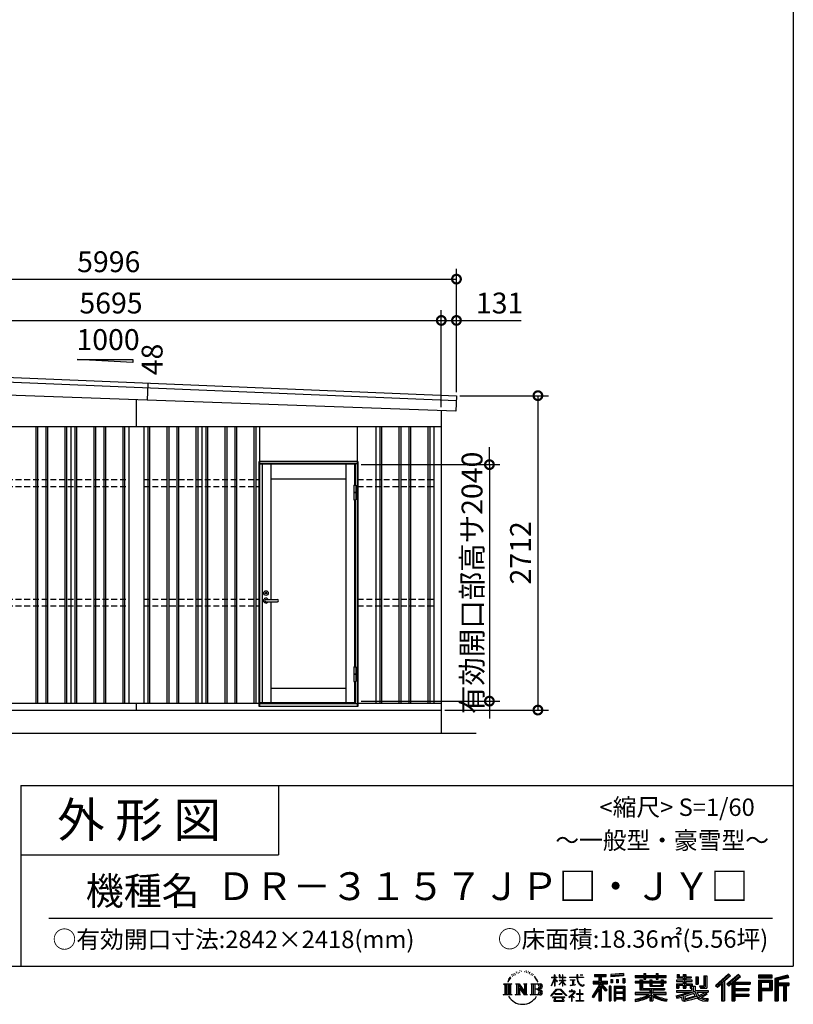
# Model space of a CAD drawing. Extents: x -35008 to -10726, y -2824 to 14162.
# Drawn here: x -17547 to -10877, y -2824 to 5669 of the extents above; entities that cross this region are included whole.
import ezdxf
from ezdxf.enums import TextEntityAlignment as Align

# ---------------------------------------------------------------- set-up
doc = ezdxf.new("R2010")
doc.units = 0
doc.header["$LTSCALE"] = 20
doc.header["$PDMODE"] = 3
doc.header["$PDSIZE"] = 2
doc.linetypes.add('HIDDEN', pattern=[0.375, 0.25, -0.125])
doc.layers.get('0').update_dxf_attribs({"linetype": 'CONTINUOUS'})
doc.layers.get('DEFPOINTS').update_dxf_attribs({"linetype": 'CONTINUOUS'})
for name, color, linetype in [('仕様書枠', 230, 'CONTINUOUS'), ('寸法', 4, 'CONTINUOUS'), ('文字', 7, 'CONTINUOUS'), ('破線', 2, 'HIDDEN'), ('細線', 5, 'CONTINUOUS'), ('部品1', 7, 'CONTINUOUS'), ('Ｇ．Ｌ', 30, 'CONTINUOUS')]:
    doc.layers.add(name, color=color, linetype=linetype)
doc.styles.add('STYLE1', font='isocp.shx', dxfattribs={"bigfont": 'bigfont.shx'})
doc.styles.add('STYLE2', font='MS PGothic.ttf')
doc.dimstyles.new('INABA_S60G', dxfattribs={"dimscale": 60, "dimtxt": 3, "dimasz": 2.5, "dimexe": 1.5, "dimexo": 0.5, "dimgap": 1, "dimtad": 3, "dimdec": 1, "dimdsep": 46, "dimtxsty": 'STYLE1', "dimblk1": 'DOTSMALL', "dimblk2": 'DOTSMALL', "dimsah": 1, "dimcen": 0, "dimclrt": 7, "dimadec": 0, "dimazin": 0, "dimtfac": 1, "dimtdec": 4, "dimtix": 1, "dimtmove": 0, "dimatfit": 3, "dimldrblk": 'DOTSMALL', "dimfxl": 1, "dimtolj": 1, "dimtzin": 0, "dimarcsym": 0})

# ---------------------------------------------------------------- blocks, each defined once
blk = doc.blocks.new('_DOTSMALL')
at = {"color": 0, "linetype": 'ByBlock', "ltscale": 50, "const_width": 0.5}
blk.add_lwpolyline([(-0.0625, 0, 1), (0.0625, 0, 1)], format="xyb", close=True, dxfattribs=at)
blk = doc.blocks.new('*D24')
at = {"layer": 'DEFPOINTS', "color": 0, "ltscale": 50}
for p in [(-13781.1, 2425.6), (-13912.1, -286.4), (-13078.8, -286.4)]:
    blk.add_point(p, dxfattribs=at)
at = {"layer": '寸法', "color": 0, "lineweight": -2, "ltscale": 50}
for p, q in [((-13751.1, 2425.6), (-12988.8, 2425.6)), ((-13078.8, 2425.6), (-13078.8, -286.4)), ((-13882.1, -286.4), (-12988.8, -286.4))]:
    blk.add_line(p, q, dxfattribs=at)
at = {"layer": '寸法', "color": 0, "lineweight": -2, "ltscale": 50, "xscale": 150, "yscale": 150, "zscale": 150}
for p, rotation in [((-13078.8, 2425.6), 90), ((-13078.8, -286.4), 270)]:
    blk.add_blockref('_DOTSMALL', p, dxfattribs=dict(at, rotation=rotation))
at = {"layer": '寸法', "color": 7, "ltscale": 50, "insert": (-13228.8, 1069.6), "char_height": 180, "attachment_point": 5, "rotation": 90, "style": 'STYLE1'}
blk.add_mtext('\\A1;2712', dxfattribs=at)
blk = doc.blocks.new('*D29')
at = {"layer": 'DEFPOINTS', "color": 0, "ltscale": 50}
for p in [(-13912.1, 3074.6), (-19607.1, 2679.8), (-13912.1, 2295.4)]:
    blk.add_point(p, dxfattribs=at)
at = {"layer": '寸法', "color": 0, "lineweight": -2, "ltscale": 50}
for p, q in [((-19607.1, 2709.8), (-19607.1, 3164.6)), ((-13912.1, 2325.4), (-13912.1, 3164.6)), ((-19607.1, 3074.6), (-13912.1, 3074.6))]:
    blk.add_line(p, q, dxfattribs=at)
at = {"layer": '寸法', "color": 0, "lineweight": -2, "ltscale": 50, "xscale": 150, "yscale": 150, "zscale": 150, "rotation": 180}
blk.add_blockref('_DOTSMALL', (-19607.1, 3074.6), dxfattribs=at)
at = {"layer": '寸法', "color": 0, "lineweight": -2, "ltscale": 50, "xscale": 150, "yscale": 150, "zscale": 150}
blk.add_blockref('_DOTSMALL', (-13912.1, 3074.6), dxfattribs=at)
at = {"layer": '寸法', "color": 7, "ltscale": 50, "insert": (-16759.6, 3224.6), "char_height": 180, "attachment_point": 5, "style": 'STYLE1'}
blk.add_mtext('\\A1;5695', dxfattribs=at)
blk = doc.blocks.new('*D30')
at = {"layer": 'DEFPOINTS', "color": 0, "ltscale": 50}
for p in [(-13781.1, 3074.6), (-13912.1, 2431.3), (-13781.1, 2425.3)]:
    blk.add_point(p, dxfattribs=at)
at = {"layer": '寸法', "color": 0, "lineweight": -2, "ltscale": 50}
for p, q in [((-13912.1, 2461.3), (-13912.1, 3164.6)), ((-13781.1, 2455.3), (-13781.1, 3164.6)), ((-13912.1, 3074.6), (-13781.1, 3074.6)), ((-13781.1, 3074.6), (-13223, 3074.6))]:
    blk.add_line(p, q, dxfattribs=at)
at = {"layer": '寸法', "color": 0, "lineweight": -2, "ltscale": 50, "xscale": 150, "yscale": 150, "zscale": 150, "rotation": 180}
blk.add_blockref('_DOTSMALL', (-13912.1, 3074.6), dxfattribs=at)
at = {"layer": '寸法', "color": 0, "lineweight": -2, "ltscale": 50, "xscale": 150, "yscale": 150, "zscale": 150}
blk.add_blockref('_DOTSMALL', (-13781.1, 3074.6), dxfattribs=at)
at = {"layer": '寸法', "color": 7, "ltscale": 50, "insert": (-13409, 3224.6), "char_height": 180, "attachment_point": 5, "style": 'STYLE1'}
blk.add_mtext('\\A1;131', dxfattribs=at)
blk = doc.blocks.new('*D31')
at = {"layer": 'DEFPOINTS', "color": 0, "ltscale": 50}
for p in [(-13781.1, 3431), (-19777.1, 2937.2), (-13781.1, 2822.1)]:
    blk.add_point(p, dxfattribs=at)
at = {"layer": '寸法', "color": 0, "lineweight": -2, "ltscale": 50}
for p, q in [((-19777.1, 2967.2), (-19777.1, 3521)), ((-13781.1, 2852.1), (-13781.1, 3521)), ((-19777.1, 3431), (-13781.1, 3431))]:
    blk.add_line(p, q, dxfattribs=at)
at = {"layer": '寸法', "color": 0, "lineweight": -2, "ltscale": 50, "xscale": 150, "yscale": 150, "zscale": 150, "rotation": 180}
blk.add_blockref('_DOTSMALL', (-19777.1, 3431), dxfattribs=at)
at = {"layer": '寸法', "color": 0, "lineweight": -2, "ltscale": 50, "xscale": 150, "yscale": 150, "zscale": 150}
blk.add_blockref('_DOTSMALL', (-13781.1, 3431), dxfattribs=at)
at = {"layer": '寸法', "color": 7, "ltscale": 50, "insert": (-16779.1, 3581), "char_height": 180, "attachment_point": 5, "style": 'STYLE1'}
blk.add_mtext('\\A1;5996', dxfattribs=at)
blk = doc.blocks.new('*D38')
at = {"layer": 'DEFPOINTS', "color": 0, "ltscale": 50}
for p in [(-14632.6, 1830.6), (-14632.6, -209.4), (-13496.9, -209.4)]:
    blk.add_point(p, dxfattribs=at)
at = {"layer": '寸法', "color": 0, "lineweight": -2, "ltscale": 50}
for p, q in [((-13496.9, 1830.6), (-13496.9, 1980.6)), ((-14602.6, 1830.6), (-13406.9, 1830.6)), ((-13496.9, 1830.6), (-13496.9, -209.4)), ((-14602.6, -209.4), (-13406.9, -209.4)), ((-13496.9, -209.4), (-13496.9, -359.4))]:
    blk.add_line(p, q, dxfattribs=at)
at = {"layer": '寸法', "color": 0, "lineweight": -2, "ltscale": 50, "xscale": 150, "yscale": 150, "zscale": 150}
for p, rotation in [((-13496.9, 1830.6), 270), ((-13496.9, -209.4), 90)]:
    blk.add_blockref('_DOTSMALL', p, dxfattribs=dict(at, rotation=rotation))
at = {"layer": '寸法', "color": 7, "ltscale": 50, "insert": (-13646.9, 810.6), "char_height": 180, "attachment_point": 5, "rotation": 90, "style": 'STYLE1'}
blk.add_mtext('\\A1;有効開口部高サ2040', dxfattribs=at)

msp = doc.modelspace()

# ---------------------------------------------------------------- linework, layer by layer
at = {"layer": '仕様書枠', "ltscale": 50}
for p, q in [((-10876.82, 14162), (-10876.82, -2496.4)), ((-17536.82, -936.4), (-17536.82, -2496.4)), ((-17536.82, -936.4), (-10876.82, -936.4)), ((-17536.82, -1536.4), (-15316.82, -1536.4)), ((-35007.62, -2496.4), (-10876.82, -2496.4))]:
    msp.add_line(p, q, dxfattribs=at)
at = {"layer": '仕様書枠', "linetype": 'Continuous', "ltscale": 50}
msp.add_line((-15316.82, -936.4), (-15316.82, -1536.4), dxfattribs=at)
at = {"layer": '文字', "color": 7, "ltscale": 50}
msp.add_line((-17296.82, -2082.33), (-11056.82, -2082.33), dxfattribs=at)
at = {"layer": '文字', "ltscale": 0.5}
for p, q in [((-13266.41, -2544.67), (-13267.4, -2546.8)), ((-13250.68, -2540), (-13252.66, -2542.55)), ((-13232.41, -2534.06), (-13235.52, -2535.9)), ((-13220.22, -2542.27), (-13224.05, -2542.41)), ((-13197.77, -2541.79), (-13195.72, -2541.89)), ((-13178.54, -2547.83), (-13182.32, -2549.23)), ((-13182.11, -2535.31), (-13178.43, -2536.5)), ((-13162.83, -2539.3), (-13160.99, -2542)), ((-13148.03, -2546.54), (-13146.19, -2549.02)), ((-13328.57, -2607.46), (-13337.91, -2630.33)), ((-13337.91, -2630.33), (-13335.81, -2630.33)), ((-13331.24, -2619.78), (-13335.81, -2630.33)), ((-13320.69, -2603.3), (-13331.24, -2619.78)), ((-13328.57, -2607.46), (-13312.86, -2587.29)), ((-13314.17, -2595.52), (-13320.69, -2603.3)), ((-13303.68, -2568.27), (-13305.82, -2576.22)), ((-13295.16, -2584.16), (-13298.56, -2584.16)), ((-13291.34, -2560.81), (-13292.9, -2563.92)), ((-13284.82, -2575.81), (-13288.65, -2575.81)), ((-13279.44, -2560.1), (-13281.28, -2563.36)), ((-13271.65, -2570.57), (-13273.63, -2570.43)), ((-13259.75, -2551.61), (-13264.42, -2552.74)), ((-13247.42, -2556.28), (-13250.68, -2556.28)), ((-13233.68, -2549.77), (-13237.08, -2549.63)), ((-13163.59, -2553.23), (-13165.64, -2553.55)), ((-13157.21, -2558.63), (-13155.7, -2558.63)), ((-13153.22, -2550.21), (-13152.03, -2551.39)), ((-13147.06, -2561.33), (-13152.57, -2562.3)), ((-13134.96, -2569.42), (-13138.95, -2569.64)), ((-13132.25, -2555.82), (-13130.96, -2558.95)), ((-13124.98, -2575.29), (-13128.22, -2576.27)), ((-13120.01, -2565.58), (-13118.72, -2568.06)), ((-13098.86, -2594.96), (-13108.76, -2582.7)), ((-13104.1, -2594.52), (-13090.42, -2615.02)), ((-13084.9, -2616.75), (-13098.86, -2594.96)), ((-13090.42, -2615.02), (-13082.93, -2628.11)), ((-13079.7, -2630.33), (-13085.48, -2615.62)), ((-13082.93, -2628.11), (-13082.3, -2630.33)), ((-13082.3, -2630.33), (-13079.7, -2630.33)), ((-12962.98, -2663.17), (-12935.36, -2602.79)), ((-12962.82, -2591.58), (-12962.82, -2594.78)), ((-12962.82, -2591.58), (-12935.36, -2591.58)), ((-12935.36, -2594.78), (-12962.82, -2594.78)), ((-12961.81, -2663.85), (-12935.36, -2612.97)), ((-12935.36, -2591.58), (-12935.36, -2570.75)), ((-12932.66, -2570.75), (-12935.36, -2570.75)), ((-12935.36, -2594.78), (-12935.36, -2602.79)), ((-12935.36, -2612.97), (-12935.36, -2667.43)), ((-12932.66, -2570.75), (-12932.66, -2591.58)), ((-12932.66, -2591.58), (-12914.78, -2591.58)), ((-12932.66, -2594.78), (-12932.66, -2608.47)), ((-12914.78, -2594.78), (-12932.66, -2594.78)), ((-12909.69, -2628.5), (-12932.66, -2608.47)), ((-12911.54, -2631.51), (-12932.66, -2617.61)), ((-12932.66, -2617.61), (-12932.66, -2667.43)), ((-12914.78, -2591.58), (-12914.78, -2594.78)), ((-12911.54, -2631.51), (-12909.69, -2628.5)), ((-12896.46, -2652.92), (-12866.2, -2625.47)), ((-12895.71, -2570.75), (-12895.71, -2594.78)), ((-12890.49, -2570.75), (-12895.71, -2570.75)), ((-12866.2, -2594.78), (-12895.71, -2594.78)), ((-12895.71, -2616.79), (-12895.71, -2620.17)), ((-12895.71, -2616.79), (-12866.2, -2616.79)), ((-12895.71, -2620.17), (-12866.2, -2620.17)), ((-12894.41, -2655.06), (-12866.2, -2628)), ((-12890.49, -2570.75), (-12890.49, -2591.58)), ((-12890.49, -2591.58), (-12866.2, -2591.58)), ((-12866.2, -2570.75), (-12866.2, -2591.58)), ((-12863.5, -2570.75), (-12866.2, -2570.75)), ((-12866.2, -2594.78), (-12866.2, -2616.79)), ((-12866.2, -2620.17), (-12866.2, -2625.65)), ((-12866.2, -2627.89), (-12866.2, -2667.43)), ((-12863.5, -2591.58), (-12863.5, -2570.75)), ((-12863.5, -2591.58), (-12840.62, -2591.58)), ((-12863.5, -2616.79), (-12863.5, -2594.78)), ((-12840.62, -2594.78), (-12863.5, -2594.78)), ((-12863.5, -2616.79), (-12839.6, -2616.79)), ((-12863.5, -2628.95), (-12863.5, -2620.17)), ((-12863.5, -2620.17), (-12839.6, -2620.17)), ((-12840.67, -2656.87), (-12863.5, -2628.95)), ((-12863.5, -2667.43), (-12863.5, -2631.28)), ((-12842.08, -2658.21), (-12863.5, -2631.28)), ((-12840.62, -2591.58), (-12840.62, -2594.78)), ((-12839.6, -2616.79), (-12839.6, -2620.17)), ((-12806.7, -2589.2), (-12806.7, -2593.38)), ((-12806.7, -2589.2), (-12743.55, -2589.2)), ((-12742.95, -2593.38), (-12806.7, -2593.38)), ((-12801.52, -2614.38), (-12801.52, -2617.4)), ((-12801.52, -2614.38), (-12759.37, -2614.38)), ((-12780.24, -2617.4), (-12801.52, -2617.4)), ((-12780.24, -2617.4), (-12780.24, -2656.68)), ((-12759.37, -2617.4), (-12772.6, -2617.4)), ((-12772.6, -2617.4), (-12772.6, -2655.23)), ((-12759.37, -2614.38), (-12759.37, -2617.4)), ((-12743.55, -2570.75), (-12743.55, -2589.2)), ((-12735.81, -2570.75), (-12743.55, -2570.75)), ((-12742.95, -2593.38), (-12742, -2601.01)), ((-12742, -2601.01), (-12736.7, -2625.87)), ((-12736.7, -2625.87), (-12731.67, -2637.93)), ((-12686.33, -2593.38), (-12735.82, -2593.38)), ((-12734.08, -2609.47), (-12735.82, -2593.38)), ((-12735.81, -2589.2), (-12735.81, -2570.75)), ((-12735.81, -2589.2), (-12686.33, -2589.2)), ((-12730.54, -2625.11), (-12734.08, -2609.47)), ((-12723.78, -2638.63), (-12730.54, -2625.11)), ((-12714.1, -2570.75), (-12690.93, -2570.75)), ((-12714.1, -2570.75), (-12714.1, -2570.86)), ((-12714.1, -2570.86), (-12690.93, -2570.86)), ((-12690.93, -2570.86), (-12690.93, -2570.75)), ((-12686.33, -2589.2), (-12686.33, -2593.38)), ((-12602.53, -2625.87), (-12554.54, -2625.87)), ((-12602.53, -2625.87), (-12602.53, -2647.36)), ((-12592.2, -2566.18), (-12592.2, -2584.53)), ((-12592.2, -2566.18), (-12490.33, -2566.18)), ((-12592.2, -2574.72), (-12490.33, -2574.72)), ((-12592.2, -2584.53), (-12554.54, -2584.53)), ((-12554.54, -2584.53), (-12554.54, -2625.87)), ((-12544.49, -2572.71), (-12544.49, -2794.21)), ((-12533.38, -2584.53), (-12533.38, -2625.87)), ((-12533.38, -2584.53), (-12490.33, -2584.53)), ((-12533.38, -2625.87), (-12477.77, -2625.87)), ((-12490.33, -2584.53), (-12490.33, -2566.18)), ((-12477.77, -2647.36), (-12477.77, -2625.87)), ((-12342.17, -2559.66), (-12451.04, -2568.42)), ((-12451.04, -2568.42), (-12451.04, -2586.7)), ((-12342.17, -2571.39), (-12451.04, -2580.15)), ((-12342.17, -2577.95), (-12451.04, -2586.7)), ((-12449.66, -2609.9), (-12436.27, -2609.9)), ((-12449.66, -2609.9), (-12449.66, -2640.29)), ((-12442.81, -2609.9), (-12442.81, -2640.29)), ((-12436.27, -2609.9), (-12436.27, -2640.29)), ((-12402.25, -2609.9), (-12385.48, -2609.9)), ((-12402.25, -2609.9), (-12402.25, -2640.29)), ((-12393.71, -2609.9), (-12393.71, -2640.29)), ((-12385.48, -2609.9), (-12385.48, -2640.29)), ((-12345.58, -2601.52), (-12329.2, -2601.52)), ((-12345.58, -2601.52), (-12345.58, -2640.29)), ((-12342.17, -2559.66), (-12342.17, -2577.95)), ((-12337.04, -2601.52), (-12337.04, -2640.29)), ((-12329.2, -2601.52), (-12329.2, -2640.29)), ((-12240.26, -2576.81), (-12240.26, -2593.13)), ((-12240.26, -2576.81), (-12164.97, -2576.81)), ((-12240.26, -2583.34), (-11973.08, -2583.34)), ((-12240.26, -2593.13), (-12164.97, -2593.13)), ((-12240.26, -2627.96), (-12240.26, -2640.07)), ((-12200.73, -2627.96), (-12240.26, -2627.96)), ((-12200.73, -2613.65), (-12200.73, -2627.96)), ((-12200.73, -2613.65), (-12178.04, -2613.65)), ((-12187.58, -2613.65), (-12187.58, -2699.15)), ((-12178.04, -2613.65), (-12178.04, -2627.96)), ((-12114.86, -2627.96), (-12178.04, -2627.96)), ((-12164.97, -2559.11), (-12164.97, -2576.81)), ((-12164.97, -2559.11), (-12148, -2559.11)), ((-12164.97, -2593.13), (-12164.97, -2606.47)), ((-12164.97, -2606.47), (-12148, -2606.47)), ((-12156.43, -2559.11), (-12156.43, -2606.47)), ((-12148, -2576.81), (-12148, -2559.11)), ((-12148, -2576.81), (-12057.95, -2576.81)), ((-12148, -2593.13), (-12057.95, -2593.13)), ((-12148, -2606.47), (-12148, -2593.13)), ((-12114.86, -2613.65), (-12114.86, -2627.96)), ((-12114.86, -2613.65), (-12095.21, -2613.65)), ((-12104.76, -2613.65), (-12104.76, -2667.69)), ((-12095.21, -2613.65), (-12095.21, -2627.96)), ((-12016.72, -2627.96), (-12095.21, -2627.96)), ((-12057.95, -2559.11), (-12057.95, -2576.81)), ((-12057.95, -2559.11), (-12040.97, -2559.11)), ((-12057.95, -2593.13), (-12057.95, -2606.47)), ((-12057.95, -2606.47), (-12040.97, -2606.47)), ((-12049.41, -2559.11), (-12049.41, -2606.47)), ((-12040.97, -2576.81), (-12040.97, -2559.11)), ((-12040.97, -2576.81), (-11973.08, -2576.81)), ((-12040.97, -2606.47), (-12040.97, -2593.13)), ((-12040.97, -2593.13), (-11973.08, -2593.13)), ((-12016.72, -2613.65), (-11998.1, -2613.65)), ((-12016.72, -2613.65), (-12016.72, -2627.96)), ((-12007.64, -2613.65), (-12007.64, -2667.69)), ((-11998.1, -2613.65), (-11998.1, -2627.96)), ((-11973.08, -2627.96), (-11998.1, -2627.96)), ((-11973.08, -2593.13), (-11973.08, -2576.81)), ((-11973.08, -2640.07), (-11973.08, -2627.96)), ((-11883.77, -2615.97), (-11883.77, -2628.6)), ((-11825.21, -2615.97), (-11883.77, -2615.97)), ((-11883.77, -2628.6), (-11825.21, -2628.6)), ((-11879.42, -2567.01), (-11879.42, -2596.78)), ((-11879.42, -2567.01), (-11860.71, -2567.01)), ((-11879.42, -2596.78), (-11825.21, -2596.78)), ((-11869.87, -2567.01), (-11869.87, -2596.78)), ((-11860.71, -2567.01), (-11860.71, -2586.6)), ((-11860.71, -2586.6), (-11825.21, -2586.6)), ((-11825.21, -2567.01), (-11825.21, -2586.6)), ((-11825.21, -2567.01), (-11803.7, -2567.01)), ((-11825.21, -2596.78), (-11825.21, -2615.97)), ((-11825.21, -2628.6), (-11825.21, -2647.18)), ((-11815.67, -2567.01), (-11815.67, -2683.88)), ((-11803.7, -2567.01), (-11803.7, -2586.6)), ((-11803.7, -2586.6), (-11756.04, -2586.6)), ((-11803.7, -2596.78), (-11803.7, -2615.97)), ((-11803.7, -2596.78), (-11756.04, -2596.78)), ((-11748.42, -2615.97), (-11803.7, -2615.97)), ((-11803.7, -2628.6), (-11748.42, -2628.6)), ((-11803.7, -2628.6), (-11803.7, -2647.18)), ((-11756.04, -2586.6), (-11756.04, -2596.78)), ((-11748.42, -2628.6), (-11748.42, -2615.97)), ((-11717.75, -2586.6), (-11717.75, -2651.83)), ((-11717.75, -2586.6), (-11696.23, -2586.6)), ((-11708.2, -2586.6), (-11708.2, -2651.83)), ((-11696.23, -2586.6), (-11696.23, -2651.83)), ((-11647.66, -2578.03), (-11623.34, -2578.03)), ((-11647.66, -2578.03), (-11647.66, -2664.89)), ((-11636.41, -2578.03), (-11636.41, -2674.84)), ((-11623.34, -2578.03), (-11623.34, -2683.88)), ((-11435.38, -2561.47), (-11547.68, -2660.8)), ((-11430.84, -2566.17), (-11543.01, -2665.38)), ((-11534.96, -2673.29), (-11422.35, -2574.94)), ((-11483.83, -2628.63), (-11483.83, -2794.21)), ((-11470.76, -2625.89), (-11417.8, -2579.64)), ((-11470.76, -2625.89), (-11470.76, -2794.21)), ((-11350.69, -2566.27), (-11449.26, -2650.34)), ((-11346.01, -2570.86), (-11444.93, -2655.22)), ((-11437.39, -2663.72), (-11338.01, -2578.73)), ((-11417.8, -2579.64), (-11435.38, -2561.47)), ((-11399.22, -2631.08), (-11399.22, -2794.21)), ((-11390.43, -2632.15), (-11333.33, -2583.32)), ((-11390.43, -2632.15), (-11249.23, -2632.15)), ((-11333.33, -2583.32), (-11350.69, -2566.27)), ((-11249.23, -2632.15), (-11249.23, -2650.79)), ((-11059.6, -2573.69), (-11175.64, -2573.69)), ((-11175.64, -2573.69), (-11175.64, -2595.23)), ((-11059.6, -2580.22), (-11175.64, -2580.22)), ((-11175.64, -2588.7), (-11059.6, -2588.7)), ((-11175.64, -2595.23), (-11059.6, -2595.23)), ((-11175.64, -2615.58), (-11059.6, -2615.58)), ((-11175.64, -2615.58), (-11175.64, -2794.21)), ((-11169.11, -2622.11), (-11066.13, -2622.11)), ((-11169.11, -2622.11), (-11169.11, -2794.21)), ((-11157.45, -2622.11), (-11157.45, -2794.21)), ((-11075.49, -2622.11), (-11075.49, -2697.43)), ((-11066.13, -2622.11), (-11066.13, -2697.43)), ((-11059.6, -2595.23), (-11059.6, -2573.69)), ((-11059.6, -2615.58), (-11059.6, -2703.97)), ((-10923.31, -2574.48), (-11035.01, -2601.13)), ((-11035.01, -2601.13), (-11035.01, -2794.21)), ((-10921.62, -2580.79), (-11028.48, -2606.29)), ((-11028.48, -2606.29), (-11028.48, -2794.21)), ((-10919.28, -2588.8), (-11021.95, -2613.29)), ((-11021.95, -2613.29), (-11021.95, -2794.21)), ((-11015.17, -2611.67), (-11015.17, -2794.21)), ((-10917.77, -2595.15), (-11008.64, -2616.83)), ((-11008.64, -2616.83), (-11008.64, -2639.67)), ((-10923.31, -2574.48), (-10917.77, -2595.15)), ((-13375.38, -2647.1), (-13304.9, -2647.1)), ((-13375.38, -2647.1), (-13365.27, -2655.15)), ((-13365.27, -2655.15), (-13365.27, -2735.78)), ((-13352.21, -2647.1), (-13352.21, -2743.55)), ((-13339.14, -2647.1), (-13339.14, -2743.55)), ((-13326.08, -2647.1), (-13326.08, -2743.55)), ((-13304.9, -2647.1), (-13313.79, -2654.18)), ((-13313.79, -2654.18), (-13313.79, -2736.48)), ((-13271.45, -2647.1), (-13262.97, -2651.99)), ((-13271.45, -2647.1), (-13241.59, -2647.1)), ((-13262.97, -2651.99), (-13262.97, -2736.83)), ((-13249.91, -2647.1), (-13249.91, -2743.55)), ((-13249.62, -2647.1), (-13186.35, -2735.6)), ((-13243.37, -2665.32), (-13188.66, -2743.55)), ((-13241.59, -2647.1), (-13194.16, -2713.45)), ((-13237.67, -2684.87), (-13196.63, -2743.55)), ((-13237.67, -2684.87), (-13237.67, -2738.94)), ((-13202.03, -2647.1), (-13194.16, -2651.64)), ((-13202.03, -2647.1), (-13173.17, -2647.1)), ((-13194.16, -2651.64), (-13194.16, -2713.45)), ((-13186.35, -2647.1), (-13186.35, -2743.55)), ((-13173.17, -2647.1), (-13179.82, -2650.94)), ((-13179.82, -2650.94), (-13179.82, -2737.89)), ((-13141.14, -2647.1), (-13060.28, -2647.1)), ((-13141.14, -2647.1), (-13133.27, -2651.64)), ((-13133.27, -2651.64), (-13133.27, -2737.18)), ((-13119.21, -2647.1), (-13119.21, -2743.55)), ((-13106.14, -2647.1), (-13106.14, -2743.55)), ((-13066.81, -2694.66), (-13106.14, -2694.66)), ((-12967.59, -2751.02), (-12919.27, -2694.77)), ((-12913.17, -2700.56), (-12963.11, -2754.53)), ((-12962.98, -2663.17), (-12961.81, -2663.85)), ((-12932.66, -2667.43), (-12935.36, -2667.43)), ((-12919.27, -2694.77), (-12880.45, -2694.77)), ((-12886.37, -2700.56), (-12913.17, -2700.56)), ((-12896.46, -2652.92), (-12894.41, -2655.06)), ((-12834.42, -2751.96), (-12886.37, -2700.56)), ((-12880.45, -2694.77), (-12830.3, -2748.17)), ((-12863.5, -2667.43), (-12866.2, -2667.43)), ((-12840.67, -2656.87), (-12842.08, -2658.21)), ((-12809.13, -2709.64), (-12809.13, -2713.83)), ((-12789.2, -2709.64), (-12809.13, -2709.64)), ((-12809.13, -2713.83), (-12780, -2713.83)), ((-12799.8, -2662.34), (-12758.22, -2656.22)), ((-12799.8, -2660.38), (-12780.24, -2656.68)), ((-12799.8, -2660.38), (-12799.8, -2662.34)), ((-12784.72, -2698.75), (-12789.2, -2698.75)), ((-12789.2, -2698.75), (-12789.2, -2709.64)), ((-12784.72, -2709.64), (-12784.72, -2698.75)), ((-12762.76, -2709.64), (-12784.72, -2709.64)), ((-12780, -2713.83), (-12774.04, -2714.91)), ((-12774.04, -2714.91), (-12768.81, -2721.63)), ((-12772.6, -2655.23), (-12758.22, -2652.51)), ((-12764.78, -2716.17), (-12763.89, -2717.32)), ((-12763.89, -2716.17), (-12764.78, -2716.17)), ((-12763.89, -2717.32), (-12763.89, -2716.17)), ((-12761.5, -2709.73), (-12762.76, -2709.64)), ((-12759.92, -2710.95), (-12761.5, -2709.73)), ((-12758.03, -2712.83), (-12759.92, -2710.95)), ((-12758.22, -2652.51), (-12758.22, -2656.22)), ((-12757.35, -2714.64), (-12758.03, -2712.83)), ((-12757.35, -2722.85), (-12757.35, -2714.64)), ((-12731.67, -2637.93), (-12723.12, -2651.5)), ((-12717.25, -2649.49), (-12723.78, -2638.63)), ((-12723.12, -2651.5), (-12711.79, -2661.83)), ((-12715.9, -2700.34), (-12719.84, -2700.34)), ((-12719.84, -2700.34), (-12719.84, -2733.53)), ((-12705.06, -2658.79), (-12717.25, -2649.49)), ((-12715.9, -2733.53), (-12715.9, -2700.34)), ((-12711.79, -2661.83), (-12703.84, -2666.04)), ((-12700.44, -2660.47), (-12705.06, -2658.79)), ((-12703.84, -2666.04), (-12698.53, -2667.53)), ((-12694.66, -2661.24), (-12700.44, -2660.47)), ((-12698.53, -2667.53), (-12693.34, -2667.53)), ((-12689.03, -2660.3), (-12694.66, -2661.24)), ((-12693.34, -2667.53), (-12683.29, -2663.32)), ((-12681.67, -2655.39), (-12689.03, -2660.3)), ((-12683.29, -2663.32), (-12678.31, -2660.17)), ((-12678.31, -2660.17), (-12681.67, -2655.39)), ((-12554.54, -2664.55), (-12612.02, -2756.73)), ((-12544.49, -2660.78), (-12606.48, -2760.18)), ((-12602.53, -2636.31), (-12477.77, -2636.31)), ((-12602.53, -2647.36), (-12554.54, -2647.36)), ((-12554.54, -2695.2), (-12599.15, -2766.73)), ((-12554.54, -2647.36), (-12554.54, -2664.55)), ((-12554.54, -2695.2), (-12554.54, -2794.21)), ((-12485.46, -2704.33), (-12544.49, -2637.51)), ((-12533.38, -2664.51), (-12533.38, -2794.21)), ((-12492.9, -2710.34), (-12533.38, -2664.51)), ((-12480.57, -2700), (-12527.07, -2647.36)), ((-12527.07, -2647.36), (-12477.77, -2647.36)), ((-12480.57, -2700), (-12492.9, -2710.34)), ((-12450.01, -2668.8), (-12464.7, -2668.8)), ((-12464.7, -2668.8), (-12464.7, -2794.21)), ((-12456.55, -2668.8), (-12456.55, -2794.21)), ((-12450.01, -2668.8), (-12450.01, -2794.21)), ((-12436.27, -2640.29), (-12449.66, -2640.29)), ((-12421.93, -2668.8), (-12328.93, -2668.8)), ((-12421.93, -2668.8), (-12421.93, -2794.21)), ((-12415.39, -2677.34), (-12335.46, -2677.34)), ((-12415.39, -2677.34), (-12415.39, -2794.21)), ((-12344.27, -2687.07), (-12408.99, -2687.07)), ((-12408.99, -2687.07), (-12408.99, -2720.66)), ((-12385.48, -2640.29), (-12402.25, -2640.29)), ((-12345.58, -2640.29), (-12329.2, -2640.29)), ((-12344.27, -2687.07), (-12344.27, -2720.66)), ((-12335.46, -2677.34), (-12335.46, -2794.21)), ((-12328.93, -2668.8), (-12328.93, -2794.21)), ((-11973.08, -2634.49), (-12240.26, -2634.49)), ((-12240.26, -2640.07), (-12200.73, -2640.07)), ((-12200.73, -2640.07), (-12200.73, -2699.15)), ((-12200.73, -2699.15), (-12114.96, -2699.15)), ((-12178.04, -2640.07), (-12178.04, -2687.74)), ((-12178.04, -2640.07), (-12114.86, -2640.07)), ((-12178.04, -2687.74), (-11986.04, -2687.74)), ((-12114.96, -2699.15), (-12114.96, -2722.35)), ((-12114.86, -2640.07), (-12114.86, -2667.69)), ((-12114.86, -2667.69), (-11998.1, -2667.69)), ((-12102.25, -2687.74), (-12102.25, -2794.21)), ((-12095.21, -2640.07), (-12095.21, -2663.19)), ((-12095.21, -2640.07), (-12016.72, -2640.07)), ((-12095.21, -2663.19), (-12016.72, -2663.19)), ((-12089.18, -2699.15), (-11986.04, -2699.15)), ((-12089.18, -2699.15), (-12089.18, -2722.35)), ((-12016.72, -2640.07), (-12016.72, -2663.19)), ((-11998.1, -2640.07), (-11998.1, -2667.69)), ((-11998.1, -2640.07), (-11973.08, -2640.07)), ((-11986.04, -2687.74), (-11986.04, -2699.15)), ((-11883.77, -2647.18), (-11883.77, -2683.88)), ((-11883.77, -2647.18), (-11825.21, -2647.18)), ((-11883.77, -2683.88), (-11863.85, -2683.88)), ((-11883.77, -2705.32), (-11883.77, -2720.45)), ((-11883.77, -2705.32), (-11753.27, -2705.32)), ((-11727.17, -2714.36), (-11883.26, -2765.54)), ((-11874.23, -2647.18), (-11874.23, -2683.88)), ((-11863.85, -2659.08), (-11863.85, -2683.88)), ((-11863.85, -2659.08), (-11825.21, -2659.08)), ((-11825.21, -2659.08), (-11825.21, -2683.88)), ((-11825.21, -2683.88), (-11803.7, -2683.88)), ((-11803.7, -2647.18), (-11748.42, -2647.18)), ((-11803.7, -2659.08), (-11803.7, -2683.88)), ((-11803.7, -2659.08), (-11766.97, -2659.08)), ((-11766.97, -2659.08), (-11766.97, -2683.88)), ((-11766.97, -2683.88), (-11753.27, -2683.88)), ((-11757.42, -2647.18), (-11757.42, -2683.88)), ((-11753.27, -2683.88), (-11753.27, -2705.32)), ((-11748.42, -2647.18), (-11748.42, -2669.09)), ((-11748.42, -2669.09), (-11722.81, -2669.09)), ((-11740.2, -2669.09), (-11740.2, -2718.64)), ((-11727.17, -2714.36), (-11705, -2759.29)), ((-11722.81, -2669.09), (-11722.81, -2705.32)), ((-11722.81, -2705.32), (-11611.59, -2705.32)), ((-11717.75, -2651.83), (-11696.23, -2651.83)), ((-11684.85, -2664.89), (-11677.21, -2683.88)), ((-11684.85, -2664.89), (-11647.66, -2664.89)), ((-11679.84, -2674.84), (-11636.41, -2674.84)), ((-11677.21, -2683.88), (-11623.34, -2683.88)), ((-11611.59, -2705.32), (-11611.59, -2720.45)), ((-11547.68, -2660.8), (-11530.29, -2677.88)), ((-11530.29, -2677.88), (-11495.9, -2647.84)), ((-11495.9, -2647.84), (-11495.9, -2794.21)), ((-11449.26, -2650.34), (-11433.05, -2668.6)), ((-11433.05, -2668.6), (-11405.75, -2645.26)), ((-11405.75, -2645.26), (-11405.75, -2794.21)), ((-11388.68, -2641.75), (-11249.23, -2641.75)), ((-11388.68, -2642.04), (-11388.68, -2794.21)), ((-11388.68, -2696.44), (-11261.45, -2696.44)), ((-11382.15, -2650.79), (-11382.15, -2687.63)), ((-11382.15, -2650.79), (-11249.23, -2650.79)), ((-11382.15, -2687.63), (-11261.45, -2687.63)), ((-11382.15, -2705.48), (-11261.45, -2705.48)), ((-11382.15, -2705.48), (-11382.15, -2736.76)), ((-11261.45, -2687.63), (-11261.45, -2705.48)), ((-11157.45, -2697.43), (-11066.13, -2697.43)), ((-11150.92, -2632.95), (-11082.02, -2632.95)), ((-11150.92, -2684.57), (-11150.92, -2632.95)), ((-11150.92, -2684.57), (-11082.02, -2684.57)), ((-11150.92, -2703.97), (-11059.6, -2703.97)), ((-11150.92, -2703.97), (-11150.92, -2794.21)), ((-11082.02, -2632.95), (-11082.02, -2684.57)), ((-11015.17, -2646.2), (-10914.76, -2646.2)), ((-11015.17, -2656.71), (-10914.76, -2656.71)), ((-11008.64, -2639.67), (-10914.76, -2639.67)), ((-11008.64, -2663.24), (-11008.64, -2794.21)), ((-11008.64, -2663.24), (-10962.06, -2663.24)), ((-10962.06, -2663.24), (-10962.06, -2794.21)), ((-10955.53, -2656.71), (-10955.53, -2794.21)), ((-10944.51, -2656.71), (-10944.51, -2794.21)), ((-10937.98, -2663.24), (-10937.98, -2794.21)), ((-10937.98, -2663.24), (-10914.76, -2663.24)), ((-10914.76, -2639.67), (-10914.76, -2663.24)), ((-13378.74, -2743.55), (-13365.27, -2735.78)), ((-13301.54, -2743.55), (-13378.74, -2743.55)), ((-13301.54, -2743.55), (-13313.79, -2736.48)), ((-13274.61, -2743.55), (-13262.97, -2736.83)), ((-13229.69, -2743.55), (-13274.61, -2743.55)), ((-13229.69, -2743.55), (-13237.67, -2738.94)), ((-13170.01, -2743.55), (-13196.63, -2743.55)), ((-13170.01, -2743.55), (-13179.82, -2737.89)), ((-13144.3, -2743.55), (-13133.27, -2737.18)), ((-13060.95, -2743.55), (-13144.3, -2743.55)), ((-12963.11, -2754.53), (-12967.59, -2751.02)), ((-12952.67, -2761.41), (-12952.67, -2766.4)), ((-12847.75, -2761.41), (-12952.67, -2761.41)), ((-12952.67, -2766.4), (-12932.16, -2766.4)), ((-12932.16, -2766.4), (-12941.78, -2795.23)), ((-12941.78, -2795.23), (-12941.78, -2797.34)), ((-12941.78, -2797.34), (-12940.61, -2797.73)), ((-12940.61, -2797.73), (-12857.39, -2797.73)), ((-12932.48, -2733), (-12932.48, -2738.26)), ((-12869.01, -2733), (-12932.48, -2733)), ((-12932.48, -2738.26), (-12869.01, -2738.26)), ((-12930.25, -2779.54), (-12930.83, -2785.95)), ((-12930.83, -2785.95), (-12926.42, -2793)), ((-12923.33, -2766.4), (-12930.25, -2779.54)), ((-12926.42, -2793), (-12868.52, -2793)), ((-12923.33, -2766.4), (-12871.68, -2766.4)), ((-12864.06, -2780.23), (-12871.68, -2766.4)), ((-12869.01, -2738.26), (-12869.01, -2733)), ((-12868.52, -2793), (-12864.6, -2787.79)), ((-12854.31, -2788.41), (-12867.7, -2766.4)), ((-12867.7, -2766.4), (-12847.75, -2766.4)), ((-12864.6, -2787.79), (-12864.06, -2780.23)), ((-12857.39, -2797.73), (-12855.16, -2797.21)), ((-12855.16, -2797.21), (-12854.16, -2796.35)), ((-12853.83, -2790.97), (-12854.31, -2788.41)), ((-12854.16, -2796.35), (-12853.65, -2794.51)), ((-12853.65, -2794.51), (-12853.83, -2790.97)), ((-12847.75, -2766.4), (-12847.75, -2761.41)), ((-12830.3, -2748.17), (-12834.42, -2751.96)), ((-12770.11, -2728.14), (-12812.78, -2763.87)), ((-12812.78, -2763.87), (-12810, -2767.11)), ((-12810, -2767.11), (-12789.2, -2750.7)), ((-12789.2, -2750.7), (-12789.2, -2796.67)), ((-12789.2, -2796.67), (-12784.46, -2796.67)), ((-12786.23, -2746.54), (-12757.35, -2722.85)), ((-12765.1, -2764.64), (-12786.23, -2746.54)), ((-12784.46, -2752.17), (-12767.64, -2767.29)), ((-12784.46, -2796.67), (-12784.46, -2752.17)), ((-12768.81, -2721.63), (-12770.11, -2728.14)), ((-12767.64, -2767.29), (-12765.1, -2764.64)), ((-12749.61, -2792.21), (-12719.84, -2792.21)), ((-12749.61, -2796.4), (-12749.61, -2792.21)), ((-12685.87, -2796.4), (-12749.61, -2796.4)), ((-12746.68, -2733.53), (-12746.68, -2737.99)), ((-12719.84, -2733.53), (-12746.68, -2733.53)), ((-12746.68, -2737.99), (-12719.84, -2737.99)), ((-12719.84, -2737.99), (-12719.84, -2792.21)), ((-12688.8, -2733.53), (-12715.9, -2733.53)), ((-12715.9, -2737.99), (-12688.8, -2737.99)), ((-12715.9, -2792.21), (-12715.9, -2737.99)), ((-12715.9, -2792.21), (-12685.87, -2792.21)), ((-12688.8, -2737.99), (-12688.8, -2733.53)), ((-12685.87, -2792.21), (-12685.87, -2796.4)), ((-12612.02, -2756.73), (-12599.15, -2766.73)), ((-12554.54, -2794.21), (-12533.38, -2794.21)), ((-12464.7, -2794.21), (-12450.01, -2794.21)), ((-12421.93, -2794.21), (-12408.99, -2794.21)), ((-12335.46, -2727.2), (-12415.39, -2727.2)), ((-12335.46, -2773.72), (-12415.39, -2773.72)), ((-12344.27, -2720.66), (-12408.99, -2720.66)), ((-12408.99, -2732.44), (-12408.99, -2767.19)), ((-12344.27, -2732.44), (-12408.99, -2732.44)), ((-12344.27, -2767.19), (-12408.99, -2767.19)), ((-12344.27, -2778.97), (-12408.99, -2778.97)), ((-12408.99, -2778.97), (-12408.99, -2794.21)), ((-12344.27, -2732.44), (-12344.27, -2767.19)), ((-12344.27, -2778.97), (-12344.27, -2794.21)), ((-12328.93, -2794.21), (-12344.27, -2794.21)), ((-12240.26, -2722.35), (-12240.26, -2739.17)), ((-12114.96, -2722.35), (-12240.26, -2722.35)), ((-11973.08, -2728.88), (-12240.26, -2728.88)), ((-12240.26, -2739.17), (-12119.79, -2739.17)), ((-12240.26, -2779.88), (-12240.26, -2799.85)), ((-12114.96, -2759.14), (-12114.96, -2794.21)), ((-12114.96, -2794.21), (-12089.18, -2794.21)), ((-11973.08, -2722.35), (-12089.18, -2722.35)), ((-12089.18, -2759.14), (-12089.18, -2794.21)), ((-12084.36, -2739.17), (-11973.08, -2739.17)), ((-11973.08, -2739.17), (-11973.08, -2722.35)), ((-11965.93, -2779.56), (-11971.28, -2798.71)), ((-11887.78, -2751.28), (-11831.59, -2738.02)), ((-11887.78, -2751.28), (-11881.11, -2772.31)), ((-11883.77, -2720.45), (-11745.73, -2720.45)), ((-11881.11, -2772.31), (-11838.22, -2762.83)), ((-11835.99, -2783.65), (-11838.22, -2762.83)), ((-11833.3, -2793.33), (-11835.99, -2783.65)), ((-11824.39, -2798.56), (-11833.3, -2793.33)), ((-11831.59, -2738.02), (-11776.94, -2720.45)), ((-11828.63, -2747.63), (-11819.54, -2788.5)), ((-11815.58, -2798.96), (-11824.39, -2798.56)), ((-11819.54, -2788.5), (-11707.98, -2753.26)), ((-11790.78, -2795.07), (-11815.58, -2798.96)), ((-11734.19, -2731.29), (-11813.31, -2756.35)), ((-11813.31, -2756.35), (-11808.46, -2778.15)), ((-11808.46, -2778.15), (-11722, -2751.2)), ((-11755.21, -2785.52), (-11790.78, -2795.07)), ((-11706.29, -2770.24), (-11755.21, -2785.52)), ((-11722, -2751.2), (-11734.19, -2731.29)), ((-11709.6, -2720.45), (-11630.89, -2720.45)), ((-11709.6, -2720.45), (-11690.74, -2751.2)), ((-11690.74, -2782.8), (-11706.29, -2770.24)), ((-11684.49, -2772.75), (-11705, -2759.29)), ((-11627.27, -2733.19), (-11695.44, -2765.56)), ((-11634.69, -2722.25), (-11690.74, -2751.2)), ((-11658.12, -2796.07), (-11690.74, -2782.8)), ((-11636.57, -2789.9), (-11684.49, -2772.75)), ((-11623.14, -2739.29), (-11669.27, -2764.37)), ((-11645.49, -2775.1), (-11669.27, -2764.37)), ((-11615.38, -2799.99), (-11658.12, -2796.07)), ((-11627.04, -2777.33), (-11645.49, -2775.1)), ((-11613.31, -2789.9), (-11636.57, -2789.9)), ((-11635.91, -2720.45), (-11611.59, -2720.45)), ((-11634.69, -2722.25), (-11623.14, -2739.29)), ((-11610.58, -2776.63), (-11627.04, -2777.33)), ((-11610.58, -2776.63), (-11615.38, -2799.99)), ((-11495.9, -2794.21), (-11470.76, -2794.21)), ((-11405.75, -2794.21), (-11382.15, -2794.21)), ((-11388.68, -2746.35), (-11261.45, -2746.35)), ((-11382.15, -2736.76), (-11261.45, -2736.76)), ((-11382.15, -2755.4), (-11261.45, -2755.4)), ((-11382.15, -2755.4), (-11382.15, -2794.21)), ((-11261.45, -2736.76), (-11261.45, -2755.4)), ((-11175.64, -2794.21), (-11150.92, -2794.21)), ((-11035.01, -2794.21), (-11008.64, -2794.21)), ((-10962.06, -2794.21), (-10937.98, -2794.21))]:
    msp.add_line(p, q, dxfattribs=at)
for centre, radius, start, end in [((-13094.72, -2719.6), 25.39, 289.412599, 79.228254), ((-13094.72, -2670.32), 25.39, 286.583067, 66.129966), ((-13094.72, -2670.32), 38.46, 300.592725, 37.144228), ((-13094.72, -2719.6), 38.46, 321.481797, 59.407308), ((-13060.95, -2722.37), 21.18, 270, 89.300532), ((-13060.28, -2667.61), 20.51, 269.300532, 90), ((-13060.95, -2722.37), 14.65, 307.063263, 43.566356), ((-13060.28, -2667.61), 13.98, 315.588943, 53.402558), ((-13211.46, -2684.32), 140.09, 210.285683, 329.714317), ((-12296.05, -2416.12), 368.01, 278.718569, 298.617523), ((-12296.05, -2411.48), 382.35, 278.38912, 300.455577), ((-12296.05, -2414.99), 388.88, 278.247223, 297.752298), ((-11908.1, -2412.48), 382.35, 239.484491, 260.757044), ((-11908.1, -2414.99), 388.88, 242.247702, 260.649951), ((-11908.1, -2416.12), 368.01, 241.382477, 261.00562)]:
    msp.add_arc(centre, radius, start, end, dxfattribs=at)
at = {"layer": '破線', "ltscale": 10}
for p, q in [((-19607.09, 1703.59), (-16607.09, 1703.59)), ((-16477.09, 1703.59), (-15481.59, 1703.59)), ((-14632.59, 1703.59), (-13977.09, 1703.59)), ((-19607.09, 1643.59), (-16607.09, 1643.59)), ((-16477.09, 1643.59), (-15481.59, 1643.59)), ((-14632.59, 1643.59), (-13977.09, 1643.59)), ((-19607.09, 671.59), (-16607.09, 671.59)), ((-19607.09, 611.59), (-16607.09, 611.59)), ((-16477.09, 671.59), (-15481.59, 671.59)), ((-16477.09, 611.59), (-15481.59, 611.59)), ((-14632.59, 671.59), (-13977.09, 671.59)), ((-14632.59, 611.59), (-13977.09, 611.59))]:
    msp.add_line(p, q, dxfattribs=at)
at = {"layer": '細線', "ltscale": 50}
for p, q in [((-16441.38, 2534.55), (-16446.67, 2385.88)), ((-17407.09, 2158.59), (-17407.09, -226.41)), ((-17392.09, 2158.59), (-17392.09, -226.41)), ((-17322.09, 2158.59), (-17322.09, -226.41)), ((-17307.09, 2158.59), (-17307.09, -226.41)), ((-17157.09, 2158.59), (-17157.09, -226.41)), ((-17142.09, 2158.59), (-17142.09, -226.41)), ((-17072.09, 2158.59), (-17072.09, -226.41)), ((-17057.09, 2158.59), (-17057.09, -226.41)), ((-16907.09, 2158.59), (-16907.09, -226.41)), ((-16892.09, 2158.59), (-16892.09, -226.41)), ((-16822.09, 2158.59), (-16822.09, -226.41)), ((-16807.09, 2158.59), (-16807.09, -226.41)), ((-16657.09, 2158.59), (-16657.09, -226.41)), ((-16642.09, 2158.59), (-16642.09, -226.41)), ((-16442.09, 2158.59), (-16442.09, -226.41)), ((-16427.09, 2158.59), (-16427.09, -226.41)), ((-16277.09, 2158.59), (-16277.09, -226.41)), ((-16262.09, 2158.59), (-16262.09, -226.41)), ((-16192.09, 2158.59), (-16192.09, -226.41)), ((-16177.09, 2158.59), (-16177.09, -226.41)), ((-16027.09, 2158.59), (-16027.09, -226.41)), ((-16012.09, 2158.59), (-16012.09, -226.41)), ((-15942.09, 2158.59), (-15942.09, -226.41)), ((-15927.09, 2158.59), (-15927.09, -226.41)), ((-15777.09, 2158.59), (-15777.09, -226.41)), ((-15762.09, 2158.59), (-15762.09, -226.41)), ((-15692.09, 2158.59), (-15692.09, -226.41)), ((-15677.09, 2158.59), (-15677.09, -226.41)), ((-15527.09, 2158.59), (-15527.09, -226.41)), ((-15512.09, 2158.59), (-15512.09, -226.41)), ((-14442.09, 2158.59), (-14442.09, -226.41)), ((-14427.09, 2158.59), (-14427.09, -226.41)), ((-14277.09, 2158.59), (-14277.09, -226.41)), ((-14262.09, 2158.59), (-14262.09, -226.41)), ((-14192.09, 2158.59), (-14192.09, -226.41)), ((-14177.09, 2158.59), (-14177.09, -226.41)), ((-14027.09, 2158.59), (-14027.09, -226.41)), ((-14012.09, 2158.59), (-14012.09, -226.41))]:
    msp.add_line(p, q, dxfattribs=at)
at = {"layer": '細線', "linetype": 'ByBlock'}
for p, q in [((-15480.59, 1834.14), (-15480.59, -221.86)), ((-14656.59, 1834.14), (-15480.59, 1834.14)), ((-15454.09, -221.86), (-15454.09, 1834.14)), ((-15377.59, 668.64), (-15377.59, 1834.14)), ((-14734.59, 1834.14), (-14734.59, -221.86)), ((-14656.59, 1652.84), (-14656.59, 1834.14)), ((-15377.59, 1709.14), (-14734.59, 1709.14)), ((-14656.59, 86.84), (-14656.59, 1525.84)), ((-15423.39, 668.64), (-15324.89, 668.64)), ((-15423.39, 647.64), (-15324.89, 647.64)), ((-15377.59, -221.86), (-15377.59, 647.64)), ((-14656.59, -221.86), (-14656.59, -40.16)), ((-15377.59, -96.86), (-14734.59, -96.86)), ((-15480.59, -221.86), (-14656.59, -221.86))]:
    msp.add_line(p, q, dxfattribs=at)
for radius in [20, 7.5]:
    msp.add_circle((-15423.39, 723.14), radius, dxfattribs=at)
for centre, radius, start, end in [((-15423.39, 658.14), 21.5, 29.23364, 330.76636), ((-15423.39, 658.14), 10.5, 90, 270), ((-15324.89, 658.14), 10.5, 270, 90)]:
    msp.add_arc(centre, radius, start, end, dxfattribs=at)
at = {"layer": '部品1', "ltscale": 50}
for p, q in [((-16570.71, 2710.84), (-17050.71, 2738.22)), ((-17050.71, 2738.22), (-16570.71, 2738.22)), ((-16570.71, 2738.22), (-16570.71, 2710.84)), ((-19607.09, 2664.45), (-13781.08, 2425.09)), ((-19607.09, 2624.41), (-13782.55, 2385.12)), ((-13786.02, 2290.61), (-19607.09, 2498.7)), ((-16542.09, 2389.29), (-16542.09, 2158.59)), ((-13781.08, 2425.09), (-13786.02, 2290.61)), ((-13912.09, 2295.11), (-13912.09, -486.41)), ((-19607.09, 2158.59), (-13912.09, 2158.59)), ((-17107.09, 2158.59), (-17107.09, -226.41)), ((-16607.09, 2158.59), (-16607.09, -226.41)), ((-16477.09, 2158.59), (-16477.09, -226.41)), ((-15977.09, 2158.59), (-15977.09, -226.41)), ((-14477.09, 2158.59), (-14477.09, -226.41)), ((-13977.09, 2158.59), (-13977.09, -226.41)), ((-19607.09, -226.41), (-15481.59, -226.41)), ((-16542.09, -226.41), (-16542.09, -286.41)), ((-14632.59, -226.41), (-13912.09, -226.41)), ((-19607.09, -286.41), (-13912.09, -286.41))]:
    msp.add_line(p, q, dxfattribs=at)
at = {"layer": '部品1', "linetype": 'ByBlock', "ltscale": 50}
for p, q in [((-15477.09, 2158.59), (-14477.09, 2158.59)), ((-15477.09, 1858.59), (-15477.09, 2158.59)), ((-14637.09, 2158.59), (-14637.09, 1858.59)), ((-14477.09, 2158.59), (-14477.09, -226.41)), ((-14632.59, -226.41), (-14477.09, -226.41))]:
    msp.add_line(p, q, dxfattribs=at)
at = {"layer": '部品1', "linetype": 'ByBlock'}
for p, q in [((-15481.59, -256.66), (-15481.59, 1858.59)), ((-15481.59, 1858.59), (-15480.39, 1858.59)), ((-15480.39, 1858.59), (-15480.39, 1834.14)), ((-14633.79, 1858.59), (-15480.39, 1858.59)), ((-14633.79, 1855.49), (-15480.39, 1855.49)), ((-14633.79, 1838.14), (-15480.39, 1838.14)), ((-14652.59, 1652.84), (-14652.59, 1838.14)), ((-14633.79, 1858.59), (-14632.59, 1858.59)), ((-14633.79, -256.66), (-14633.79, 1858.59)), ((-14632.59, 1858.59), (-14632.59, -256.66)), ((-14665.02, 1652.84), (-14665.02, 1588.14)), ((-14665.02, 1652.84), (-14648.16, 1652.84)), ((-14648.16, 1652.84), (-14648.16, 1590.54)), ((-14665.02, 1590.54), (-14648.16, 1590.54)), ((-14648.16, 1589.14), (-14665.02, 1589.14)), ((-14665.02, 1588.14), (-14665.02, 1525.84)), ((-14648.16, 1588.14), (-14665.02, 1588.14)), ((-14648.16, 1590.54), (-14648.16, 1525.84)), ((-14648.16, 1589.14), (-14648.16, 1588.14)), ((-14665.02, 1525.84), (-14648.16, 1525.84)), ((-14652.59, 86.84), (-14652.59, 1525.84)), ((-14665.09, 86.84), (-14665.09, 22.14)), ((-14665.09, 86.84), (-14648.23, 86.84)), ((-14648.23, 86.84), (-14648.23, 24.54)), ((-14665.09, 24.54), (-14648.23, 24.54)), ((-14648.23, 23.14), (-14665.09, 23.14)), ((-14665.09, 22.14), (-14665.09, -40.16)), ((-14648.23, 22.14), (-14665.09, 22.14)), ((-14648.23, 24.54), (-14648.23, -40.16)), ((-14648.23, 23.14), (-14648.23, 22.14)), ((-14665.09, -40.16), (-14648.23, -40.16)), ((-14652.59, -230.66), (-14652.59, -40.16)), ((-15480.39, -221.86), (-15480.39, -256.66)), ((-15480.39, -230.66), (-14633.79, -230.66)), ((-15461.59, -221.86), (-15461.59, -230.66)), ((-14632.59, -256.66), (-15481.59, -256.66))]:
    msp.add_line(p, q, dxfattribs=at)
at = {"layer": 'Ｇ．Ｌ', "color": 30, "ltscale": 50}
msp.add_line((-19972.09, -486.41), (-13612.09, -486.41), dxfattribs=at)

# ---------------------------------------------------------------- texts
at = {"layer": '仕様書枠', "color": 7, "ltscale": 50, "style": 'STYLE2'}
for s, p in [('○有効開口寸法:2842×2418(mm)', (-17263.52, -2339.51)), ('○床面積:18.36㎡(5.56坪) \u3000', (-13424.48, -2336.68))]:
    msp.add_text(s, height=150, dxfattribs=at).set_placement(p)
at = {"layer": '文字', "ltscale": 50}
for s, height, style, p in [('1000', 180, 'STYLE1', (-17057.82, 2819.5)), ('<縮尺> S=1/60', 150, 'STYLE2', (-12547.71, -1199.42))]:
    msp.add_text(s, height=height, dxfattribs=dict(at, style=style)).set_placement(p)
at = {"layer": '文字', "ltscale": 50, "style": 'STYLE1'}
msp.add_text('48', height=180, rotation=90, dxfattribs=at).set_placement((-16315.18, 2601.52))
at = {"layer": '文字', "color": 7, "ltscale": 50, "style": 'STYLE2'}
for s, height, p in [('外 形 図', 300, (-17223.54, -1383.63)), ('機種名', 240, (-16977.6, -1966.42))]:
    msp.add_text(s, height=height, dxfattribs=at).set_placement(p)
at = {"layer": '文字', "ltscale": 50, "style": 'STYLE2'}
msp.add_text('～一般型・豪雪型～', height=150, dxfattribs=at).set_placement((-11086.52, -1484.86), align=Align.RIGHT)
at = {"layer": '文字', "color": 7, "ltscale": 50, "style": 'STYLE2'}
msp.add_text('ＤＲ－３１５７ＪＰ□・ＪＹ□', height=240, dxfattribs=at).set_placement((-13554.73, -1836.74), align=Align.MIDDLE)

# ---------------------------------------------------------------- dimensions: what is measured, and where the dimension line sits
at = {"layer": '寸法', "ltscale": 50}
for base, p1, p2, picture, middle in [((-13781.09, 3431.03), (-19777.09, 2937.19), (-13781.09, 2822.11), '*D31', (-16779.09, 3581.03)), ((-13912.09, 3074.6), (-19607.09, 2679.79), (-13912.09, 2295.41), '*D29', (-16759.59, 3224.6))]:
    dim = msp.add_linear_dim(base=base, p1=p1, p2=p2, dimstyle='INABA_S60G', dxfattribs=at)
    dim.commit()
    dim.dimension.update_dxf_attribs({"geometry": picture, "text_midpoint": middle})
dim = msp.add_linear_dim(base=(-13781.09, 3074.6), p1=(-13912.09, 2431.32), p2=(-13781.09, 2425.28), dimstyle='INABA_S60G', dxfattribs=at)
dim.commit()
dim.dimension.update_dxf_attribs({"geometry": '*D30', "text_midpoint": (-13409.02, 3074.6), "dimtype": 160})
dim = msp.add_linear_dim(base=(-13078.76, -286.41), p1=(-13781.08, 2425.59), p2=(-13912.09, -286.41), angle=90, dimstyle='INABA_S60G', dxfattribs=at)
dim.commit()
dim.dimension.update_dxf_attribs({"geometry": '*D24', "text_midpoint": (-13228.78, 1069.59)})
dim = msp.add_linear_dim(base=(-13496.87, -209.41), p1=(-14632.59, 1830.59), p2=(-14632.59, -209.41), angle=90, text='有効開口部高サ<>', dimstyle='INABA_S60G', dxfattribs=at)
dim.commit()
dim.dimension.update_dxf_attribs({"geometry": '*D38', "text_midpoint": (-13646.89, 810.59)})

doc.saveas('drawing.dxf')
